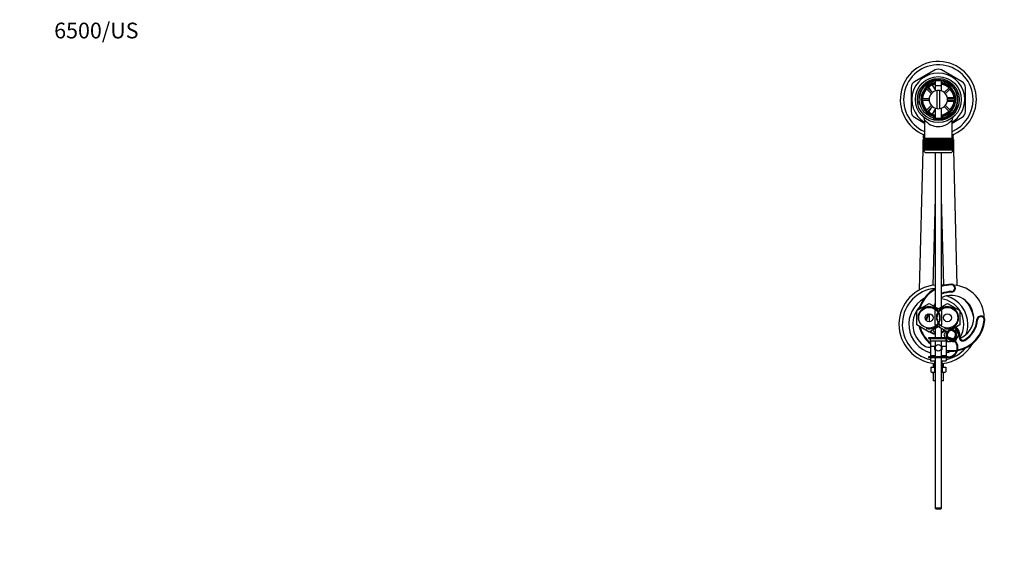
# Model space of a CAD drawing. Units: millimetres. Extents: x 0 to 1478, y 0 to 1758.
# Drawn here: x 0 to 751, y 1340 to 1758 of the extents above; entities that cross this region are included whole.
import ezdxf
from ezdxf import colors
from ezdxf.entities.mleader import LeaderData, LeaderLine
from ezdxf.math import Vec2, Vec3

# ---------------------------------------------------------------- set-up
doc = ezdxf.new("R2010")
doc.units = ezdxf.units.MM
doc.layers.add('DV2_Défaut', color=7, linetype='Continuous')
doc.layers.add('Défaut', color=7, linetype='Continuous')

# ---------------------------------------------------------------- blocks, each defined once
blk = doc.blocks.new('_DOT')
at = {"color": 0}
blk.add_line((0, 0), (-1, 0), dxfattribs=at)
at = {"color": 0, "const_width": 0.333}
blk.add_lwpolyline([(-0.1665, 0, 1), (0.1665, 0, 1)], format="xyb", close=True, dxfattribs=at)
blk = doc.blocks.new('SE1')
at = {"layer": 'DV2_Défaut', "color": 7, "linetype": 'Continuous'}
for p, q in [((698.23, 1719.49), (682.48, 1710.39)), ((718.98, 1710.39), (703.23, 1719.49)), ((679.98, 1706.06), (679.98, 1687.88)), ((691.48, 1705.37), (695.38, 1701.48)), ((696.22, 1702.33), (692.33, 1706.22)), ((695.47, 1703.08), (693.48, 1706.52)), ((696.08, 1708.03), (698.24, 1704.29)), ((698.23, 1711.25), (698.23, 1703.51)), ((698.23, 1707.67), (703.23, 1707.67)), ((698.23, 1707.67), (698.23, 1703.51)), ((703.23, 1703.51), (703.23, 1711.25)), ((703.23, 1703.51), (703.23, 1707.67)), ((709.14, 1706.22), (705.24, 1702.33)), ((706.09, 1701.48), (709.98, 1705.37)), ((721.48, 1687.88), (721.48, 1706.06)), ((693.76, 1697.57), (688.25, 1697.57)), ((694.23, 1699.97), (694.41, 1699.97)), ((694.23, 1699.97), (694.23, 1699.57)), ((699.73, 1690.04), (699.73, 1703.9)), ((701.73, 1703.9), (701.73, 1690.04)), ((707.06, 1699.97), (707.23, 1699.97)), ((707.23, 1699.57), (707.23, 1699.97)), ((707.55, 1698.47), (712.64, 1698.47)), ((713.22, 1697.57), (707.71, 1697.57)), ((688.25, 1696.37), (693.76, 1696.37)), ((695.38, 1692.46), (691.48, 1688.57)), ((692.33, 1687.72), (696.22, 1691.61)), ((693.49, 1687.42), (695.47, 1690.86)), ((694.23, 1694.37), (694.23, 1693.97)), ((694.23, 1693.97), (694.41, 1693.97)), ((698.23, 1690.43), (698.23, 1682.69)), ((698.23, 1690.43), (698.23, 1682.69)), ((703.23, 1682.69), (703.23, 1690.43)), ((703.23, 1682.69), (703.23, 1690.43)), ((705.24, 1691.61), (709.14, 1687.72)), ((709.98, 1688.57), (706.09, 1692.46)), ((707.06, 1693.97), (707.23, 1693.97)), ((707.23, 1693.97), (707.23, 1694.37)), ((712.61, 1695.47), (707.57, 1695.47)), ((707.71, 1696.37), (713.22, 1696.37)), ((682.48, 1683.55), (690.23, 1679.07)), ((698.23, 1689.64), (696.09, 1685.93)), ((697.67, 1684.08), (697.57, 1682.84)), ((703.9, 1682.82), (703.79, 1684.08)), ((711.23, 1679.07), (718.98, 1683.55)), ((690.23, 1681.53), (690.23, 1667.47)), ((711.23, 1667.47), (711.23, 1681.54)), ((689.48, 1667.47), (711.98, 1667.47)), ((689.48, 1667.47), (689.48, 1666.47)), ((689.51, 1667.47), (689.55, 1669.12)), ((711.91, 1669.12), (711.95, 1667.47)), ((711.98, 1666.47), (711.98, 1667.47)), ((689.23, 1666.47), (689.23, 1666.47)), ((689.23, 1658.67), (689.23, 1666.47)), ((689.23, 1666.47), (689.26, 1666.47)), ((689.23, 1666.47), (689.23, 1658.67)), ((689.26, 1666.47), (689.26, 1658.67)), ((689.31, 1666.47), (689.26, 1666.47)), ((689.31, 1658.67), (689.31, 1666.47)), ((689.31, 1666.47), (689.37, 1666.47)), ((689.37, 1666.47), (689.37, 1658.67)), ((689.47, 1666.47), (689.37, 1666.47)), ((689.47, 1658.67), (689.47, 1666.47)), ((689.47, 1666.47), (689.57, 1666.47)), ((689.57, 1666.47), (689.57, 1658.67)), ((689.72, 1666.47), (689.57, 1666.47)), ((689.72, 1658.67), (689.72, 1666.47)), ((689.72, 1666.47), (689.87, 1666.47)), ((689.87, 1666.47), (689.87, 1658.67)), ((690.07, 1666.47), (689.87, 1666.47)), ((690.07, 1658.67), (690.07, 1666.47)), ((690.07, 1666.47), (690.25, 1666.47)), ((690.25, 1666.47), (690.25, 1658.67)), ((690.5, 1666.47), (690.25, 1666.47)), ((690.5, 1658.67), (690.5, 1666.47)), ((690.5, 1666.47), (690.72, 1666.47)), ((690.72, 1666.47), (690.72, 1658.67)), ((691.01, 1666.47), (690.72, 1666.47)), ((691.01, 1658.67), (691.01, 1666.47)), ((691.01, 1666.47), (691.26, 1666.47)), ((691.26, 1666.47), (691.26, 1658.67)), ((691.6, 1666.47), (691.26, 1666.47)), ((691.6, 1658.67), (691.6, 1666.47)), ((691.6, 1666.47), (691.89, 1666.47)), ((691.89, 1666.47), (691.89, 1658.67)), ((692.26, 1666.47), (691.89, 1666.47)), ((692.26, 1658.67), (692.26, 1666.47)), ((692.26, 1666.47), (692.58, 1666.47)), ((692.58, 1666.47), (692.58, 1658.67)), ((692.99, 1666.47), (692.58, 1666.47)), ((692.99, 1658.67), (692.99, 1666.47)), ((692.99, 1666.47), (693.33, 1666.47)), ((693.33, 1658.67), (693.33, 1666.47)), ((693.33, 1666.47), (693.34, 1666.47)), ((693.34, 1666.47), (693.34, 1658.67)), ((693.79, 1666.47), (693.34, 1666.47)), ((693.79, 1658.67), (693.79, 1666.47)), ((693.79, 1666.47), (694.12, 1666.47)), ((694.12, 1658.67), (694.12, 1666.47)), ((694.12, 1666.47), (694.16, 1666.47)), ((694.16, 1666.47), (694.16, 1658.67)), ((694.64, 1666.47), (694.16, 1666.47)), ((694.64, 1658.67), (694.64, 1666.47)), ((694.64, 1666.47), (694.96, 1666.47)), ((694.96, 1658.67), (694.96, 1666.47)), ((694.96, 1666.47), (695.03, 1666.47)), ((695.03, 1666.47), (695.03, 1658.67)), ((695.53, 1666.47), (695.03, 1666.47)), ((695.53, 1658.67), (695.53, 1666.47)), ((695.53, 1666.47), (695.85, 1666.47)), ((695.85, 1658.67), (695.85, 1666.47)), ((695.85, 1666.47), (695.95, 1666.47)), ((695.95, 1666.47), (695.95, 1658.67)), ((696.47, 1666.47), (695.95, 1666.47)), ((696.47, 1658.67), (696.47, 1666.47)), ((696.47, 1666.47), (696.78, 1666.47)), ((696.78, 1658.67), (696.78, 1666.47)), ((696.78, 1666.47), (696.91, 1666.47)), ((696.91, 1666.47), (696.91, 1658.67)), ((697.45, 1666.47), (696.91, 1666.47)), ((697.45, 1658.67), (697.45, 1666.47)), ((697.45, 1666.47), (697.74, 1666.47)), ((697.74, 1658.67), (697.74, 1666.47)), ((697.74, 1666.47), (697.9, 1666.47)), ((697.9, 1666.47), (697.9, 1658.67)), ((698.45, 1666.47), (697.9, 1666.47)), ((698.45, 1658.67), (698.45, 1666.47)), ((698.45, 1666.47), (698.72, 1666.47)), ((698.72, 1658.67), (698.72, 1666.47)), ((698.72, 1666.47), (698.91, 1666.47)), ((698.91, 1666.47), (698.91, 1658.67)), ((699.47, 1666.47), (698.91, 1666.47)), ((699.47, 1658.67), (699.47, 1666.47)), ((699.47, 1666.47), (699.72, 1666.47)), ((699.72, 1658.67), (699.72, 1666.47)), ((699.72, 1666.47), (699.93, 1666.47)), ((699.93, 1666.47), (699.93, 1658.67)), ((700.5, 1666.47), (699.93, 1666.47)), ((700.5, 1658.67), (700.5, 1666.47)), ((700.5, 1666.47), (700.73, 1666.47)), ((700.73, 1658.67), (700.73, 1666.47)), ((700.73, 1666.47), (700.96, 1666.47)), ((700.96, 1666.47), (700.96, 1658.67)), ((701.53, 1666.47), (700.96, 1666.47)), ((701.53, 1658.67), (701.53, 1666.47)), ((701.53, 1666.47), (701.74, 1666.47)), ((701.74, 1658.67), (701.74, 1666.47)), ((701.74, 1666.47), (701.99, 1666.47)), ((701.99, 1666.47), (701.99, 1658.67)), ((702.56, 1666.47), (701.99, 1666.47)), ((702.56, 1658.67), (702.56, 1666.47)), ((702.56, 1666.47), (702.74, 1666.47)), ((702.74, 1658.67), (702.74, 1666.47)), ((702.74, 1666.47), (703.01, 1666.47)), ((703.01, 1666.47), (703.01, 1658.67)), ((703.57, 1666.47), (703.01, 1666.47)), ((703.57, 1658.67), (703.57, 1666.47)), ((703.57, 1666.47), (703.72, 1666.47)), ((703.72, 1658.67), (703.72, 1666.47)), ((703.72, 1666.47), (704.01, 1666.47)), ((704.01, 1666.47), (704.01, 1658.67)), ((704.55, 1666.47), (704.01, 1666.47)), ((704.55, 1658.67), (704.55, 1666.47)), ((704.55, 1666.47), (704.68, 1666.47)), ((704.68, 1658.67), (704.68, 1666.47)), ((704.68, 1666.47), (704.99, 1666.47)), ((704.99, 1666.47), (704.99, 1658.67)), ((705.51, 1666.47), (704.99, 1666.47)), ((705.51, 1658.67), (705.51, 1666.47)), ((705.51, 1666.47), (705.61, 1666.47)), ((705.61, 1658.67), (705.61, 1666.47)), ((705.61, 1666.47), (705.93, 1666.47)), ((705.93, 1666.47), (705.93, 1658.67)), ((706.43, 1666.47), (705.93, 1666.47)), ((706.43, 1658.67), (706.43, 1666.47)), ((706.43, 1666.47), (706.5, 1666.47)), ((706.5, 1658.67), (706.5, 1666.47)), ((706.5, 1666.47), (706.83, 1666.47)), ((706.83, 1666.47), (706.83, 1658.67)), ((707.3, 1666.47), (706.83, 1666.47)), ((707.3, 1658.67), (707.3, 1666.47)), ((707.3, 1666.47), (707.34, 1666.47)), ((707.34, 1658.67), (707.34, 1666.47)), ((707.34, 1666.47), (707.68, 1666.47)), ((707.68, 1666.47), (707.68, 1658.67)), ((708.12, 1666.47), (707.68, 1666.47)), ((708.12, 1658.67), (708.12, 1666.47)), ((708.12, 1666.47), (708.13, 1666.47)), ((708.13, 1658.67), (708.13, 1666.47)), ((708.13, 1666.47), (708.47, 1666.47)), ((708.47, 1666.47), (708.47, 1658.67)), ((708.88, 1666.47), (708.47, 1666.47)), ((708.88, 1658.67), (708.88, 1666.47)), ((708.88, 1666.47), (709.2, 1666.47)), ((709.2, 1666.47), (709.2, 1658.67)), ((709.58, 1666.47), (709.2, 1666.47)), ((709.58, 1658.67), (709.58, 1666.47)), ((709.58, 1666.47), (709.87, 1666.47)), ((709.87, 1666.47), (709.87, 1658.67)), ((710.2, 1666.47), (709.87, 1666.47)), ((710.2, 1658.67), (710.2, 1666.47)), ((710.2, 1666.47), (710.45, 1666.47)), ((710.45, 1666.47), (710.45, 1658.67)), ((710.75, 1666.47), (710.45, 1666.47)), ((710.75, 1658.67), (710.75, 1666.47)), ((710.75, 1666.47), (710.97, 1666.47)), ((710.97, 1666.47), (710.97, 1658.67)), ((711.21, 1666.47), (710.97, 1666.47)), ((711.21, 1658.67), (711.21, 1666.47)), ((711.21, 1666.47), (711.39, 1666.47)), ((711.39, 1666.47), (711.39, 1658.67)), ((711.59, 1666.47), (711.39, 1666.47)), ((711.59, 1658.67), (711.59, 1666.47)), ((711.59, 1666.47), (711.74, 1666.47)), ((711.74, 1666.47), (711.74, 1658.67)), ((711.89, 1666.47), (711.74, 1666.47)), ((711.89, 1658.67), (711.89, 1666.47)), ((711.89, 1666.47), (711.99, 1666.47)), ((711.99, 1666.47), (711.99, 1658.67)), ((712.09, 1666.47), (711.99, 1666.47)), ((712.09, 1658.67), (712.09, 1666.47)), ((712.09, 1666.47), (712.16, 1666.47)), ((712.16, 1666.47), (712.16, 1658.67)), ((712.21, 1666.47), (712.16, 1666.47)), ((712.21, 1658.67), (712.21, 1666.47)), ((712.21, 1666.47), (712.23, 1666.47)), ((712.23, 1666.47), (712.23, 1658.67)), ((712.23, 1666.47), (712.23, 1666.47)), ((712.23, 1658.67), (712.23, 1666.47)), ((686.43, 1551.98), (689.28, 1658.67)), ((689.23, 1658.67), (689.23, 1658.67)), ((689.26, 1658.67), (689.23, 1658.67)), ((689.31, 1658.67), (689.26, 1658.67)), ((689.37, 1658.67), (689.31, 1658.67)), ((689.47, 1658.67), (689.37, 1658.67)), ((689.57, 1658.67), (689.47, 1658.67)), ((689.48, 1658.67), (689.48, 1658.47)), ((711.98, 1658.47), (689.48, 1658.47)), ((689.72, 1658.67), (689.57, 1658.67)), ((689.87, 1658.67), (689.72, 1658.67)), ((690.07, 1658.67), (689.87, 1658.67)), ((690.25, 1658.67), (690.07, 1658.67)), ((690.5, 1658.67), (690.25, 1658.67)), ((690.72, 1658.67), (690.5, 1658.67)), ((691.01, 1658.67), (690.72, 1658.67)), ((691.26, 1658.67), (691.01, 1658.67)), ((691.6, 1658.67), (691.26, 1658.67)), ((691.48, 1656.47), (709.98, 1656.47)), ((691.89, 1658.67), (691.6, 1658.67)), ((692.26, 1658.67), (691.89, 1658.67)), ((692.58, 1658.67), (692.26, 1658.67)), ((692.99, 1658.67), (692.58, 1658.67)), ((693.33, 1658.67), (692.99, 1658.67)), ((693.34, 1658.67), (693.33, 1658.67)), ((693.79, 1658.67), (693.34, 1658.67)), ((694.12, 1658.67), (693.79, 1658.67)), ((694.16, 1658.67), (694.12, 1658.67)), ((694.64, 1658.67), (694.16, 1658.67)), ((694.96, 1658.67), (694.64, 1658.67)), ((695.03, 1658.67), (694.96, 1658.67)), ((695.53, 1658.67), (695.03, 1658.67)), ((695.85, 1658.67), (695.53, 1658.67)), ((695.95, 1658.67), (695.85, 1658.67)), ((696.47, 1658.67), (695.95, 1658.67)), ((696.78, 1658.67), (696.47, 1658.67)), ((696.91, 1658.67), (696.78, 1658.67)), ((697.45, 1658.67), (696.91, 1658.67)), ((697.74, 1658.67), (697.45, 1658.67)), ((697.9, 1658.67), (697.74, 1658.67)), ((698.45, 1658.67), (697.9, 1658.67)), ((698.23, 1656.47), (698.23, 1538.98)), ((698.72, 1658.67), (698.45, 1658.67)), ((698.91, 1658.67), (698.72, 1658.67)), ((699.47, 1658.67), (698.91, 1658.67)), ((699.72, 1658.67), (699.47, 1658.67)), ((699.93, 1658.67), (699.72, 1658.67)), ((700.5, 1658.67), (699.93, 1658.67)), ((700.73, 1658.67), (700.5, 1658.67)), ((700.96, 1658.67), (700.73, 1658.67)), ((701.53, 1658.67), (700.96, 1658.67)), ((701.74, 1658.67), (701.53, 1658.67)), ((701.99, 1658.67), (701.74, 1658.67)), ((702.56, 1658.67), (701.99, 1658.67)), ((702.74, 1658.67), (702.56, 1658.67)), ((703.01, 1658.67), (702.74, 1658.67)), ((703.57, 1658.67), (703.01, 1658.67)), ((703.23, 1538.98), (703.23, 1656.47)), ((703.72, 1658.67), (703.57, 1658.67)), ((704.01, 1658.67), (703.72, 1658.67)), ((704.55, 1658.67), (704.01, 1658.67)), ((704.68, 1658.67), (704.55, 1658.67)), ((704.99, 1658.67), (704.68, 1658.67)), ((705.51, 1658.67), (704.99, 1658.67)), ((705.61, 1658.67), (705.51, 1658.67)), ((705.93, 1658.67), (705.61, 1658.67)), ((706.43, 1658.67), (705.93, 1658.67)), ((706.5, 1658.67), (706.43, 1658.67)), ((706.83, 1658.67), (706.5, 1658.67)), ((707.3, 1658.67), (706.83, 1658.67)), ((707.34, 1658.67), (707.3, 1658.67)), ((707.68, 1658.67), (707.34, 1658.67)), ((708.12, 1658.67), (707.68, 1658.67)), ((708.13, 1658.67), (708.12, 1658.67)), ((708.47, 1658.67), (708.13, 1658.67)), ((708.88, 1658.67), (708.47, 1658.67)), ((709.2, 1658.67), (708.88, 1658.67)), ((709.58, 1658.67), (709.2, 1658.67)), ((709.87, 1658.67), (709.58, 1658.67)), ((710.2, 1658.67), (709.87, 1658.67)), ((710.45, 1658.67), (710.2, 1658.67)), ((710.75, 1658.67), (710.45, 1658.67)), ((710.97, 1658.67), (710.75, 1658.67)), ((711.21, 1658.67), (710.97, 1658.67)), ((711.39, 1658.67), (711.21, 1658.67)), ((711.59, 1658.67), (711.39, 1658.67)), ((711.74, 1658.67), (711.59, 1658.67)), ((711.89, 1658.67), (711.74, 1658.67)), ((711.99, 1658.67), (711.89, 1658.67)), ((711.98, 1658.47), (711.98, 1658.67)), ((712.09, 1658.67), (711.99, 1658.67)), ((712.16, 1658.67), (712.09, 1658.67)), ((712.21, 1658.67), (712.16, 1658.67)), ((712.19, 1658.67), (714.95, 1555.25)), ((712.23, 1658.67), (712.21, 1658.67)), ((712.23, 1658.67), (712.23, 1658.67)), ((698.23, 1621.99), (696.45, 1555.3)), ((705.01, 1555.46), (703.23, 1621.99)), ((710.73, 1556.11), (710.73, 1555.61)), ((710.73, 1550.11), (710.73, 1550.61)), ((684.23, 1536.09), (693.73, 1541.58)), ((693.73, 1541.58), (703.23, 1536.09)), ((698.23, 1536.09), (707.73, 1541.58)), ((707.73, 1541.58), (717.23, 1536.09)), ((684.23, 1525.12), (684.23, 1536.09)), ((698.23, 1525.12), (698.23, 1536.09)), ((703.23, 1536.09), (703.23, 1525.12)), ((717.23, 1536.09), (717.23, 1525.12)), ((693.73, 1519.64), (684.23, 1525.12)), ((703.23, 1525.12), (693.73, 1519.64)), ((707.73, 1519.64), (698.23, 1525.12)), ((717.23, 1525.12), (707.73, 1519.64)), ((730.68, 1529.14), (730.18, 1529.18)), ((736.16, 1528.74), (735.66, 1528.78)), ((698.23, 1522.24), (698.23, 1515.37)), ((703.23, 1515.37), (703.23, 1522.24)), ((706.53, 1520.33), (704.96, 1517.61)), ((704.96, 1517.61), (706.25, 1515.37)), ((711.48, 1521.54), (711.48, 1521.8)), ((713.62, 1522.61), (712.87, 1522.61)), ((716.5, 1517.61), (713.62, 1522.61)), ((713.79, 1512.91), (716.5, 1517.61)), ((708.23, 1515.37), (693.23, 1515.37)), ((693.23, 1515.37), (693.23, 1514.87)), ((693.23, 1514.87), (694.73, 1514.87)), ((694.73, 1514.87), (706.73, 1514.87)), ((694.73, 1512.87), (694.73, 1514.87)), ((694.73, 1512.87), (694.73, 1509)), ((706.73, 1512.87), (694.73, 1512.87)), ((698.23, 1512.87), (698.23, 1500.87)), ((703.23, 1500.87), (703.23, 1512.87)), ((706.73, 1514.87), (708.23, 1514.87)), ((706.73, 1512.87), (706.73, 1514.87)), ((706.73, 1514.54), (707.84, 1512.61)), ((706.73, 1512.87), (706.73, 1509)), ((707.84, 1512.61), (709.98, 1512.61)), ((709.98, 1512.61), (709.98, 1513.68)), ((711.48, 1512.61), (709.98, 1512.61)), ((711.48, 1513.68), (711.48, 1512.61)), ((711.48, 1512.61), (713.38, 1512.61)), ((716.61, 1516.41), (717.1, 1516.31)), ((720.87, 1513.37), (720.61, 1513.8)), ((694.73, 1509), (694.73, 1501.75)), ((694.73, 1509), (698.07, 1509)), ((703.39, 1509), (706.73, 1509)), ((706.73, 1509), (706.73, 1501.75)), ((708.23, 1500.87), (693.23, 1500.87)), ((693.23, 1500.87), (693.23, 1500.37)), ((693.23, 1500.37), (708.23, 1500.37)), ((694.73, 1501.75), (694.73, 1500.87)), ((694.73, 1501.75), (698.23, 1501.75)), ((694.73, 1500.37), (694.73, 1497.88)), ((694.73, 1497.88), (698.23, 1497.88)), ((696.73, 1495.88), (696.73, 1492.88)), ((697.73, 1497.88), (697.73, 1492.88)), ((698.23, 1500.37), (698.23, 1385.47)), ((698.35, 1492.88), (698.35, 1497.88)), ((703.12, 1492.88), (703.12, 1497.88)), ((703.23, 1501.75), (706.73, 1501.75)), ((703.23, 1385.47), (703.23, 1500.37)), ((703.23, 1497.88), (706.73, 1497.88)), ((703.73, 1492.88), (703.73, 1497.88)), ((704.73, 1492.88), (704.73, 1495.88)), ((706.73, 1501.75), (706.73, 1500.87)), ((706.73, 1500.37), (706.73, 1497.88)), ((694.96, 1492.88), (694.96, 1489.36)), ((694.96, 1492.88), (697.84, 1492.88)), ((694.96, 1489.36), (695.98, 1488.88)), ((698.23, 1488.88), (695.98, 1488.88)), ((696.73, 1488.88), (696.73, 1482.61)), ((697.84, 1492.88), (697.84, 1489.36)), ((697.84, 1492.88), (698.23, 1492.88)), ((703.23, 1492.88), (703.62, 1492.88)), ((705.48, 1488.88), (703.23, 1488.88)), ((703.62, 1492.88), (703.62, 1489.36)), ((703.62, 1492.88), (706.5, 1492.88)), ((704.73, 1482.61), (704.73, 1488.88)), ((705.48, 1488.88), (706.5, 1489.36)), ((706.5, 1492.88), (706.5, 1489.36)), ((698.23, 1482.61), (696.73, 1482.61)), ((704.73, 1482.61), (703.23, 1482.61)), ((703.23, 1385.47), (698.23, 1385.47)), ((698.23, 1385.47), (698.83, 1384.87)), ((698.83, 1384.87), (702.63, 1384.87)), ((702.63, 1384.87), (703.23, 1385.47))]:
    blk.add_line(p, q, dxfattribs=at)
for centre, radius in [((700.73, 1696.97), 17.5), ((700.73, 1696.97), 16), ((700.73, 1696.97), 14.5), ((693.73, 1530.61), 7.9), ((693.73, 1530.61), 3), ((707.73, 1530.61), 7.9), ((707.73, 1530.61), 3), ((700.73, 1507.61), 2.5)]:
    blk.add_circle(centre, radius, dxfattribs=at)
for centre, radius, start, end in [((700.73, 1696.97), 29, 0, 248.77269), ((700.73, 1696.97), 26.5, 0, 246.65752), ((700.73, 1715.16), 5, 60, 120), ((700.73, 1696.97), 20.19, 0, 238.65777), ((684.98, 1706.06), 5, 120, 180), ((700.73, 1696.97), 15, 255, 195), ((700.73, 1696.97), 13.25, 100.87572, 256.64194), ((700.73, 1696.97), 13.11, 100.99712, 259.00288), ((700.73, 1696.97), 12.5, 101.53696, 258.46304), ((700.73, 1696.97), 12, 137.86598, 177.13402), ((700.73, 1696.97), 12, 102.0247, 132.13402), ((700.73, 1696.97), 13.25, 283.35806, 79.12428), ((700.73, 1696.97), 13.11, 0, 79.00288), ((700.73, 1696.97), 12.5, 0, 78.46304), ((700.73, 1696.97), 12, 47.86598, 77.9753), ((700.73, 1696.97), 12, 2.86598, 42.13402), ((716.48, 1706.06), 5, 0, 60), ((700.73, 1696.97), 7, 98.21321, 261.78679), ((700.73, 1696.97), 7, 81.78679, 98.21321), ((700.73, 1696.97), 7, 278.21321, 81.78679), ((700.73, 1696.97), 12, 182.86598, 222.13402), ((700.73, 1696.97), 7, 261.78679, 278.21321), ((700.73, 1696.97), 12.5, 281.53696, 0), ((700.73, 1696.97), 13.11, 280.99712, 0), ((700.73, 1696.97), 12, 317.86598, 357.13402), ((700.73, 1696.97), 29, 291.22731, 0), ((700.73, 1696.97), 26.5, 293.34248, 0), ((700.73, 1696.97), 20.19, 301.34223, 0), ((684.98, 1687.88), 5, 180, 240), ((687.26, 1681.55), 2.97, 359.63416, 47.53669), ((700.73, 1696.97), 12, 227.86598, 257.9753), ((700.73, 1696.97), 13.25, 256.64194, 259.0976), ((700.73, 1696.97), 12, 282.0247, 312.13402), ((700.73, 1696.97), 13.25, 280.90802, 283.35806), ((714.21, 1681.55), 2.98, 132.46168, 180.1857), ((716.48, 1687.88), 5, 300, 0), ((700.73, 1689.75), 13.33, 218.01906, 321.98095), ((700.73, 1676.19), 13.22, 205.00377, 217.413), ((700.73, 1676.19), 13.22, 322.58908, 335.00427), ((691.48, 1658.47), 2, 180, 270), ((709.98, 1658.47), 2, 270, 0), ((700.73, 1525.61), 30, 94.78019, 264.26083), ((710.73, 1530.61), 25.5, 90, 107.10464), ((710.73, 1530.61), 25, 90, 107.4576), ((700.73, 1525.61), 30, 82.60296, 85.21981), ((710.73, 1553.11), 3, 270, 90), ((710.73, 1553.11), 2.5, 270, 90), ((710.73, 1530.61), 25, 0, 85.99303), ((700.73, 1525.61), 27.5, 95.21591, 257.39774), ((710.73, 1530.61), 25.5, 119.35347, 165.09913), ((710.73, 1530.61), 25, 120, 163.94552), ((710.73, 1530.61), 20, 90, 112.02431), ((710.73, 1530.61), 19.5, 90, 112.61986), ((710.73, 1530.61), 17, 0, 116.17897), ((700.73, 1525.61), 22.5, 0, 73.70096), ((700.73, 1525.61), 22.5, 118.72932, 254.53399), ((684.73, 1546.61), 14.5, 330.56741, 338.59665), ((684.73, 1546.61), 15, 330.5485, 334.15807), ((700.73, 1525.61), 19.5, 32.7134, 82.63411), ((700.73, 1525.61), 27.5, 10.95928, 42.17083), ((700.73, 1525.61), 19.5, 147.79577, 239.60811), ((700.73, 1525.61), 19.5, 135.98828, 147.2866), ((693.73, 1530.61), 8.5, 255, 195), ((706.77, 1525.55), 15.98, 150.20653, 167.38492), ((706.77, 1525.55), 15.48, 148.6583, 168.93315), ((710.73, 1530.61), 17, 169.87581, 190.12419), ((707.73, 1530.61), 8.5, 255, 195), ((700.73, 1525.61), 19.5, 327.43588, 32.20423), ((710.73, 1530.61), 25.5, 280.45206, 355.80368), ((710.73, 1530.61), 25, 281.02438, 355.80368), ((710.73, 1530.61), 17, 292.52337, 360), ((710.73, 1530.61), 19.5, 300.45166, 355.80368), ((710.73, 1530.61), 20, 300.45166, 355.80368), ((700.73, 1525.61), 22.5, 339.42914, 0), ((733.17, 1528.96), 3, 355.80368, 175.80368), ((733.17, 1528.96), 2.5, 355.80368, 175.80368), ((710.73, 1530.61), 25, 359.81065, 360), ((710.73, 1530.61), 25.5, 194.90087, 231.13769), ((710.73, 1530.61), 25, 196.05448, 230.20818), ((699.36, 1526.61), 8.5, 232.26117, 262.34883), ((699.36, 1526.61), 8, 233.73492, 261.86749), ((710.73, 1530.61), 17, 213.37229, 222.66793), ((699.36, 1526.61), 8, 298.91667, 316.61644), ((699.36, 1526.61), 8.5, 297.07096, 317.41704), ((710.73, 1517.61), 4, 255, 195), ((710.73, 1517.61), 4, 146.29711, 214.02333), ((710.73, 1517.61), 3.4, 136.59802, 221.16816), ((710.73, 1517.61), 3.2, 0, 224.45789), ((710.73, 1517.61), 3.4, 0, 103.40198), ((710.73, 1517.61), 4, 79.19308, 84.54611), ((710.73, 1517.61), 4, 296.46176, 79.19308), ((710.73, 1517.61), 3.2, 286.74569, 0), ((710.73, 1517.61), 3.4, 290.03019, 0), ((710.73, 1517.61), 6, 348.46564, 62.89185), ((710.73, 1517.61), 6.5, 348.46564, 60.08482), ((700.73, 1525.61), 30, 275.73917, 330.52715), ((710.73, 1517.61), 4, 223.19869, 259.19308), ((708.23, 1507.87), 7.5, 270, 90), ((708.23, 1507.87), 7, 270, 90), ((710.73, 1517.61), 3.4, 234.1741, 277.02948), ((710.73, 1517.61), 3.2, 241.19299, 270), ((710.73, 1517.61), 4, 259.19308, 280.80692), ((710.73, 1517.61), 4, 280.80692, 287.77418), ((719.42, 1515.84), 2.86, 168.46564, 300.45166), ((719.42, 1515.84), 2.36, 168.46564, 300.45166), ((693.4, 1513.1), 5, 239.60262, 285.48947), ((700.73, 1507.61), 3, 152.36326, 213.55731), ((710.73, 1530.61), 25.5, 239.76764, 240.64653), ((700.73, 1507.61), 2.75, 162.19618, 204.61998), ((700.73, 1507.61), 3, 146.98126, 152.36326), ((710.73, 1530.61), 25, 239.63522, 240), ((700.73, 1507.61), 3, 326.44269, 27.63674), ((710.73, 1530.61), 25, 252.5424, 253.36765), ((710.73, 1530.61), 25.5, 252.89536, 253.23523), ((700.73, 1507.61), 3, 27.63674, 33.28039), ((700.73, 1525.61), 27.5, 282.60226, 318.63013), ((710.73, 1530.61), 25, 260.7931, 279.75795), ((710.73, 1530.61), 25.5, 260.97515, 279.1668), ((700.73, 1525.61), 22.5, 285.46601, 294.40078), ((696.4, 1492.06), 3.06, 241.86143, 298.13857), ((705.06, 1492.06), 3.06, 241.86143, 298.13857)]:
    blk.add_arc(centre, radius, start, end, dxfattribs=at)
for points in [[(698.23, 1489.28), (698.1, 1489.3), (697.97, 1489.33), (697.84, 1489.36)], [(703.62, 1489.36), (703.49, 1489.33), (703.36, 1489.3), (703.23, 1489.28)]]:
    blk.add_open_spline(points, degree=3, dxfattribs=at)

msp = doc.modelspace()

# ---------------------------------------------------------------- block references
at = {"layer": 'Défaut'}
msp.add_blockref('SE1', (0, 0), dxfattribs=at)

# ---------------------------------------------------------------- leaders
at = {"layer": 'Défaut', "color": 7, "linetype": 'Continuous'}
ml = msp.add_multileader_mtext('Standard', dxfattribs=at)
ml.set_content('{\\pxsm0.9;\\fSolid Edge ISO|b1||i0||c0|p34;\\W1.;27/12/2017\\P}', color=256)
ml.set_leader_properties()
ml.set_arrow_properties(name='DOT')
ml.build(insert=Vec2(0, 0))
ml.multileader.update_dxf_attribs({"leader_type": 0, "dogleg_length": 0, "arrow_head_size": 12})
ctx = ml.context
ctx.base_point, ctx.char_height, ctx.arrow_head_size, ctx.landing_gap_size = Vec3(1390.41, 1750.71), 12, 12, 4.2
notes = []
notes.append((ctx, [(0, (0, 0, 0), (0, 0), (1, 0), 1, [])]))
ctx.mtext.insert = Vec3(1392.41, 1756.83)
ml = msp.add_multileader_mtext('Standard', dxfattribs=at)
ml.set_content('{\\pxsm0.9;\\fArial|b1||i0||c0|p34;\\W1.;6500/US\\P}', color=256)
ml.set_leader_properties()
ml.set_arrow_properties(name='DOT')
ml.build(insert=Vec2(0, 0))
ml.multileader.update_dxf_attribs({"leader_type": 0, "dogleg_length": 0, "arrow_head_size": 12})
ctx = ml.context
ctx.base_point, ctx.char_height, ctx.arrow_head_size, ctx.landing_gap_size = Vec3(24.31, 1749.46), 12, 12, 4.2
notes.append((ctx, [(0, (0, 0, 0), (0, 0), (1, 0), 1, [])]))
ctx.mtext.insert = Vec3(26.31, 1755.57)
for ctx, leaders in notes:
    for number, flags, end, landing, length, lines in leaders:
        leader = LeaderData()
        leader.index, (leader.has_last_leader_line, leader.has_dogleg_vector, leader.attachment_direction) = number, flags
        leader.last_leader_point, leader.dogleg_vector, leader.dogleg_length = Vec3(end), Vec3(landing), length
        for number, points, colour, breaks in lines:
            line = LeaderLine()
            line.index, line.vertices, line.color, line.breaks = number, Vec3.list(points), colors.encode_raw_color(colour), breaks
            leader.lines.append(line)
        ctx.leaders.append(leader)

doc.saveas('drawing.dxf')
